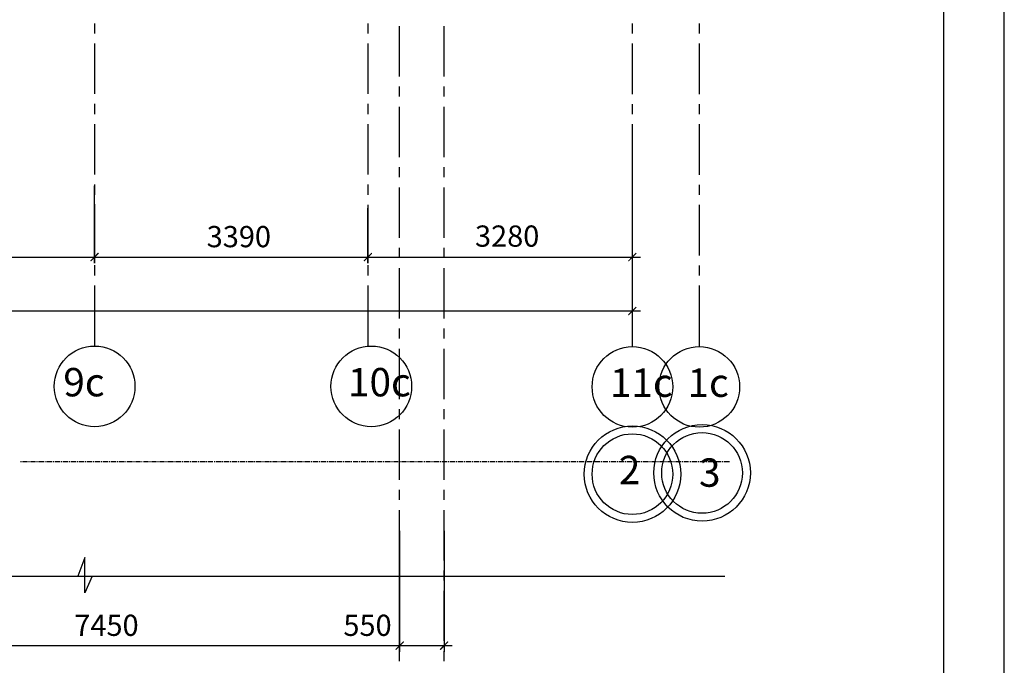
# Model space of a CAD drawing. Units: millimetres. Extents: x -720 to 3205, y 59 to 612.
# Drawn here: x 2216 to 2298, y 358 to 411 of the extents above; entities that cross this region are included whole.
import ezdxf

# ---------------------------------------------------------------- set-up
doc = ezdxf.new("R2010")
doc.units = ezdxf.units.MM
doc.styles.add('PDF ArialMT', font='arial.ttf')
doc.styles.add('PDF GOSTTypeA', font='arial.ttf')

msp = doc.modelspace()

# ---------------------------------------------------------------- hatches: boundary and pattern name
at = {"true_color": 0x939598, "transparency": 33554559}
for points in [[(2222.026, 391.368), (2222.703, 392.024), (2222.619, 392.109), (2221.963, 391.431)], [(2244.632, 391.368), (2245.288, 392.024), (2245.225, 392.109), (2244.568, 391.431)], [(2266.433, 391.431), (2266.497, 391.368), (2267.153, 392.024), (2267.09, 392.109)], [(2266.433, 386.986), (2266.497, 386.902), (2267.153, 387.579), (2267.09, 387.643)], [(2247.257, 359.237), (2247.934, 359.914), (2247.849, 359.978), (2247.193, 359.322)], [(2250.855, 359.322), (2250.94, 359.237), (2251.596, 359.914), (2251.532, 359.978)]]:
    msp.add_hatch(color=252, dxfattribs=at).paths.add_polyline_path(points)

# ---------------------------------------------------------------- linework, layer by layer
at = {"color": 7, "lineweight": -3}
for points in [[(2297.548, 611.669), (2000.582, 611.669), (2000.582, 191.704), (2297.548, 191.704)], [(2292.553, 606.674), (2020.563, 606.674), (2020.563, 196.699), (2292.553, 196.699)]]:
    msp.add_lwpolyline(points, close=True, dxfattribs=at)
at = {"color": 252, "lineweight": -3, "true_color": 0x939598}
for points in [[(2222.322, 411.053), (2222.322, 410.227)], [(2244.928, 411.053), (2244.928, 410.227)], [(2247.553, 406.65), (2247.553, 410.82)], [(2251.236, 406.65), (2251.236, 410.82)], [(2266.793, 411.032), (2266.793, 410.206)], [(2272.318, 411.032), (2272.318, 410.206)], [(2222.322, 409.402), (2222.322, 405.232)], [(2244.928, 409.402), (2244.928, 405.232)], [(2266.793, 409.381), (2266.793, 405.211)], [(2272.318, 409.381), (2272.318, 405.211)], [(2247.553, 404.999), (2247.553, 405.825)], [(2251.236, 404.999), (2251.236, 405.825)], [(2222.322, 404.407), (2222.322, 403.56)], [(2244.928, 404.407), (2244.928, 403.56)], [(2247.553, 399.983), (2247.553, 404.153)], [(2251.236, 399.983), (2251.236, 404.153)], [(2266.793, 404.364), (2266.793, 403.539)], [(2272.318, 404.364), (2272.318, 403.539)], [(2222.322, 402.734), (2222.322, 398.565)], [(2244.928, 402.734), (2244.928, 398.565)], [(2266.793, 402.713), (2266.793, 398.543)], [(2272.318, 402.713), (2272.318, 398.543)], [(2247.553, 398.332), (2247.553, 399.157)], [(2251.236, 398.332), (2251.236, 399.157)], [(2266.793, 399.094), (2266.793, 386.775)], [(2222.322, 397.739), (2222.322, 396.892)], [(2222.322, 396.109), (2222.322, 391.241), (2222.322, 397.633)], [(2244.928, 397.739), (2244.928, 396.892)], [(2247.553, 393.315), (2247.553, 397.485)], [(2251.236, 393.315), (2251.236, 397.485)], [(2266.793, 397.697), (2266.793, 396.871)], [(2272.318, 397.697), (2272.318, 396.871)], [(2222.322, 396.067), (2222.322, 391.897)], [(2244.928, 396.067), (2244.928, 391.897)], [(2266.793, 396.046), (2266.793, 391.876)], [(2272.318, 396.046), (2272.318, 391.876)], [(2266.793, 395.39), (2266.793, 391.241)], [(2247.553, 391.664), (2247.553, 392.49)], [(2251.236, 391.664), (2251.236, 392.49)], [(2197.325, 391.728), (2223, 391.728)], [(2221.666, 391.728), (2245.584, 391.728)], [(2244.251, 391.728), (2267.471, 391.728)], [(2222.322, 391.072), (2222.322, 390.225)], [(2244.928, 391.072), (2244.928, 390.225)], [(2247.553, 386.648), (2247.553, 390.818)], [(2251.236, 386.648), (2251.236, 390.818)], [(2266.793, 391.029), (2266.793, 390.204)], [(2272.318, 391.029), (2272.318, 390.204)], [(2222.322, 389.399), (2222.322, 384.383)], [(2244.928, 389.399), (2244.928, 384.383)], [(2266.793, 389.378), (2266.793, 384.319)], [(2272.318, 389.378), (2272.318, 384.319)], [(2082.92, 387.283), (2267.471, 387.283)], [(2247.553, 384.997), (2247.553, 385.822)], [(2251.236, 384.997), (2251.236, 385.822)], [(2247.553, 379.98), (2247.553, 384.15)], [(2251.236, 379.98), (2251.236, 384.15)], [(2247.553, 378.329), (2247.553, 379.155)], [(2251.236, 378.329), (2251.236, 379.155)], [(2247.553, 373.313), (2247.553, 377.483)], [(2251.236, 373.313), (2251.236, 377.483)], [(2216.205, 374.837), (2216.29, 374.837)], [(2216.375, 374.837), (2216.798, 374.837)], [(2216.883, 374.837), (2216.946, 374.837)], [(2217.031, 374.837), (2217.454, 374.837)], [(2217.539, 374.837), (2217.623, 374.837)], [(2217.708, 374.837), (2218.131, 374.837)], [(2218.216, 374.837), (2218.28, 374.837)], [(2218.364, 374.837), (2218.788, 374.837)], [(2218.872, 374.837), (2218.957, 374.837)], [(2219.042, 374.837), (2219.465, 374.837)], [(2219.55, 374.837), (2219.613, 374.837)], [(2219.698, 374.837), (2220.121, 374.837)], [(2220.206, 374.837), (2220.29, 374.837)], [(2220.375, 374.837), (2220.798, 374.837)], [(2220.883, 374.837), (2220.947, 374.837)], [(2221.031, 374.837), (2221.455, 374.837)], [(2221.539, 374.837), (2221.624, 374.837)], [(2221.709, 374.837), (2222.132, 374.837)], [(2222.217, 374.837), (2222.28, 374.837)], [(2222.365, 374.837), (2222.788, 374.837)], [(2222.873, 374.837), (2222.957, 374.837)], [(2223.042, 374.837), (2223.465, 374.837)], [(2223.55, 374.837), (2223.614, 374.837)], [(2223.698, 374.837), (2224.122, 374.837)], [(2224.206, 374.837), (2224.291, 374.837)], [(2224.376, 374.837), (2224.799, 374.837)], [(2224.884, 374.837), (2224.947, 374.837)], [(2225.032, 374.837), (2225.455, 374.837)], [(2225.54, 374.837), (2225.624, 374.837)], [(2225.709, 374.837), (2226.132, 374.837)], [(2226.217, 374.837), (2226.281, 374.837)], [(2226.365, 374.837), (2226.789, 374.837)], [(2226.873, 374.837), (2226.958, 374.837)], [(2227.043, 374.837), (2227.466, 374.837)], [(2227.529, 374.837), (2227.614, 374.837)], [(2227.699, 374.837), (2228.122, 374.837)], [(2228.207, 374.837), (2228.291, 374.837)], [(2228.376, 374.837), (2228.799, 374.837)], [(2228.863, 374.837), (2228.948, 374.837)], [(2229.032, 374.837), (2229.456, 374.837)], [(2229.54, 374.837), (2229.625, 374.837)], [(2229.71, 374.837), (2230.133, 374.837)], [(2230.196, 374.837), (2230.281, 374.837)], [(2230.366, 374.837), (2230.789, 374.837)], [(2230.874, 374.837), (2230.958, 374.837)], [(2231.043, 374.837), (2231.466, 374.837)], [(2231.53, 374.837), (2231.615, 374.837)], [(2231.699, 374.837), (2232.123, 374.837)], [(2232.207, 374.837), (2232.292, 374.837)], [(2232.377, 374.837), (2232.8, 374.837)], [(2232.863, 374.837), (2232.948, 374.837)], [(2233.033, 374.837), (2233.456, 374.837)], [(2233.541, 374.837), (2233.625, 374.837)], [(2233.71, 374.837), (2234.133, 374.837)], [(2234.197, 374.837), (2234.282, 374.837)], [(2234.366, 374.837), (2234.789, 374.837)], [(2234.874, 374.837), (2234.959, 374.837)], [(2235.043, 374.837), (2235.467, 374.837)], [(2235.53, 374.837), (2235.615, 374.837)], [(2235.7, 374.837), (2236.123, 374.837)], [(2236.208, 374.837), (2236.292, 374.837)], [(2236.377, 374.837), (2236.8, 374.837)], [(2236.864, 374.837), (2236.948, 374.837)], [(2237.033, 374.837), (2237.456, 374.837)], [(2237.541, 374.837), (2237.626, 374.837)], [(2237.71, 374.837), (2238.134, 374.837)], [(2238.197, 374.837), (2238.282, 374.837)], [(2238.367, 374.837), (2238.79, 374.837)], [(2238.875, 374.837), (2238.959, 374.837)], [(2239.044, 374.837), (2239.467, 374.837)], [(2239.531, 374.837), (2239.615, 374.837)], [(2239.7, 374.837), (2240.123, 374.837)], [(2240.208, 374.837), (2240.293, 374.837)], [(2240.377, 374.837), (2240.801, 374.837)], [(2240.864, 374.837), (2240.949, 374.837)], [(2241.034, 374.837), (2241.457, 374.837)], [(2241.542, 374.837), (2241.626, 374.837)], [(2241.711, 374.837), (2242.134, 374.837)], [(2242.198, 374.837), (2242.282, 374.837)], [(2242.367, 374.837), (2242.79, 374.837)], [(2242.875, 374.837), (2242.96, 374.837)], [(2243.044, 374.837), (2243.468, 374.837)], [(2243.531, 374.837), (2243.616, 374.837)], [(2243.701, 374.837), (2244.124, 374.837)], [(2244.209, 374.837), (2244.293, 374.837)], [(2244.378, 374.837), (2244.78, 374.837)], [(2244.865, 374.837), (2244.949, 374.837)], [(2245.034, 374.837), (2245.457, 374.837)], [(2245.542, 374.837), (2245.627, 374.837)], [(2245.711, 374.837), (2246.114, 374.837)], [(2246.198, 374.837), (2246.283, 374.837)], [(2246.368, 374.837), (2246.791, 374.837)], [(2246.876, 374.837), (2246.96, 374.837)], [(2247.045, 374.837), (2247.447, 374.837)], [(2247.532, 374.837), (2247.616, 374.837)], [(2247.701, 374.837), (2248.124, 374.837)], [(2248.209, 374.837), (2248.294, 374.837)], [(2248.378, 374.837), (2248.781, 374.837)], [(2248.865, 374.837), (2248.95, 374.837)], [(2249.035, 374.837), (2249.458, 374.837)], [(2249.543, 374.837), (2249.627, 374.837)], [(2249.712, 374.837), (2250.114, 374.837)], [(2250.199, 374.837), (2250.283, 374.837)], [(2250.368, 374.837), (2250.791, 374.837)], [(2250.876, 374.837), (2250.961, 374.837)], [(2251.045, 374.837), (2251.448, 374.837)], [(2251.532, 374.837), (2251.617, 374.837)], [(2251.702, 374.837), (2252.125, 374.837)], [(2252.21, 374.837), (2252.294, 374.837)], [(2252.379, 374.837), (2252.781, 374.837)], [(2252.866, 374.837), (2252.95, 374.837)], [(2253.035, 374.837), (2253.458, 374.837)], [(2253.543, 374.837), (2253.628, 374.837)], [(2253.712, 374.837), (2254.115, 374.837)], [(2254.199, 374.837), (2254.284, 374.837)], [(2254.369, 374.837), (2254.792, 374.837)], [(2254.877, 374.837), (2254.961, 374.837)], [(2255.046, 374.837), (2255.448, 374.837)], [(2255.533, 374.837), (2255.617, 374.837)], [(2255.702, 374.837), (2256.125, 374.837)], [(2256.21, 374.837), (2256.295, 374.837)], [(2256.379, 374.837), (2256.782, 374.837)], [(2256.866, 374.837), (2256.951, 374.837)], [(2257.036, 374.837), (2257.459, 374.837)], [(2257.544, 374.837), (2257.628, 374.837)], [(2257.713, 374.837), (2258.115, 374.837)], [(2258.2, 374.837), (2258.284, 374.837)], [(2258.369, 374.837), (2258.792, 374.837)], [(2258.877, 374.837), (2258.962, 374.837)], [(2259.046, 374.837), (2259.449, 374.837)], [(2259.533, 374.837), (2259.618, 374.837)], [(2259.703, 374.837), (2260.126, 374.837)], [(2260.211, 374.837), (2260.295, 374.837)], [(2260.38, 374.837), (2260.782, 374.837)], [(2260.867, 374.837), (2260.951, 374.837)], [(2261.036, 374.837), (2261.459, 374.837)], [(2261.544, 374.837), (2261.629, 374.837)], [(2261.713, 374.837), (2262.116, 374.837)], [(2262.2, 374.837), (2262.285, 374.837)], [(2262.369, 374.837), (2262.793, 374.837)], [(2262.877, 374.837), (2262.962, 374.837)], [(2263.047, 374.837), (2263.449, 374.837)], [(2263.534, 374.837), (2263.618, 374.837)], [(2263.703, 374.837), (2264.126, 374.837)], [(2264.211, 374.837), (2264.296, 374.837)], [(2264.38, 374.837), (2264.782, 374.837)], [(2264.867, 374.837), (2264.952, 374.837)], [(2265.036, 374.837), (2265.46, 374.837)], [(2265.544, 374.837), (2265.629, 374.837)], [(2265.714, 374.837), (2266.116, 374.837)], [(2266.201, 374.837), (2266.285, 374.837)], [(2266.37, 374.837), (2266.793, 374.837)], [(2266.878, 374.837), (2266.963, 374.837)], [(2267.047, 374.837), (2267.449, 374.837)], [(2267.534, 374.837), (2267.619, 374.837)], [(2267.703, 374.837), (2268.127, 374.837)], [(2268.211, 374.837), (2268.296, 374.837)], [(2268.381, 374.837), (2268.783, 374.837)], [(2268.868, 374.837), (2268.952, 374.837)], [(2269.037, 374.837), (2269.46, 374.837)], [(2269.545, 374.837), (2269.63, 374.837)], [(2269.714, 374.837), (2270.116, 374.837)], [(2270.201, 374.837), (2270.286, 374.837)], [(2270.37, 374.837), (2270.794, 374.837)], [(2270.878, 374.837), (2270.963, 374.837)], [(2271.048, 374.837), (2271.45, 374.837)], [(2271.535, 374.837), (2271.619, 374.837)], [(2271.704, 374.837), (2272.127, 374.837)], [(2272.212, 374.837), (2272.297, 374.837)], [(2272.381, 374.837), (2272.783, 374.837)], [(2272.868, 374.837), (2272.953, 374.837)], [(2273.037, 374.837), (2273.461, 374.837)], [(2273.545, 374.837), (2273.63, 374.837)], [(2273.715, 374.837), (2274.117, 374.837)], [(2274.202, 374.837), (2274.286, 374.837)], [(2274.371, 374.837), (2274.837, 374.837)], [(2247.553, 371.662), (2247.553, 372.487)], [(2251.236, 371.662), (2251.236, 372.487)], [(2247.553, 366.645), (2247.553, 370.815)], [(2251.236, 366.645), (2251.236, 370.815)], [(2251.236, 369.101), (2251.236, 359.11)], [(2222.132, 365.354), (2221.539, 363.978), (2221.539, 366.899), (2220.947, 365.354)], [(2247.553, 364.994), (2247.553, 365.82)], [(2251.236, 364.994), (2251.236, 365.82)], [(2076.57, 365.354), (2274.434, 365.354)], [(2247.553, 359.999), (2247.553, 364.148)], [(2251.236, 359.999), (2251.236, 364.148)], [(2197.219, 359.618), (2248.23, 359.618)], [(2242.092, 359.618), (2247.553, 359.618)], [(2246.897, 359.618), (2251.892, 359.618)], [(2247.553, 358.327), (2247.553, 359.152)], [(2251.236, 358.327), (2251.236, 359.152)]]:
    msp.add_lwpolyline(points, dxfattribs=at)
for points in [[(2244.928, 391.241), (2244.928, 395.792)], [(2247.553, 359.11), (2247.553, 369.101)]]:
    msp.add_lwpolyline(points, close=True, dxfattribs=at)
for centre, radius in [((2222.333, 381.049), 3.334), ((2245.214, 381.049), 3.334), ((2266.804, 381.007), 3.334), ((2272.328, 381.007), 3.334), ((2266.804, 373.789), 3.99), ((2272.561, 373.895), 3.99), ((2266.804, 373.789), 3.334), ((2272.561, 373.895), 3.334)]:
    msp.add_circle(centre, radius, dxfattribs=at)

# ---------------------------------------------------------------- texts
at = {"color": 252, "true_color": 0x939598, "attachment_point": 4}
for s, insert, char_height, style in [('3390', (2231.603, 393.2), 1.7556, 'PDF GOSTTypeA'), ('3280', (2253.786, 393.243), 1.7556, 'PDF GOSTTypeA'), ('9с', (2219.749, 381.09), 2.3471, 'PDF ArialMT'), ('10с', (2243.287, 381.09), 2.3471, 'PDF ArialMT'), ('11с', (2264.941, 381.048), 2.3471, 'PDF ArialMT'), ('1с', (2271.355, 381.048), 2.3471, 'PDF ArialMT'), ('2', (2265.682, 373.829), 2.347, 'PDF ArialMT'), ('3', (2272.308, 373.618), 2.347, 'PDF ArialMT'), ('7450', (2220.659, 361.068), 1.7556, 'PDF GOSTTypeA'), ('550', (2242.906, 361.068), 1.7556, 'PDF GOSTTypeA')]:
    msp.add_mtext(s, dxfattribs=dict(at, insert=insert, char_height=char_height, style=style))

doc.saveas('drawing.dxf')
